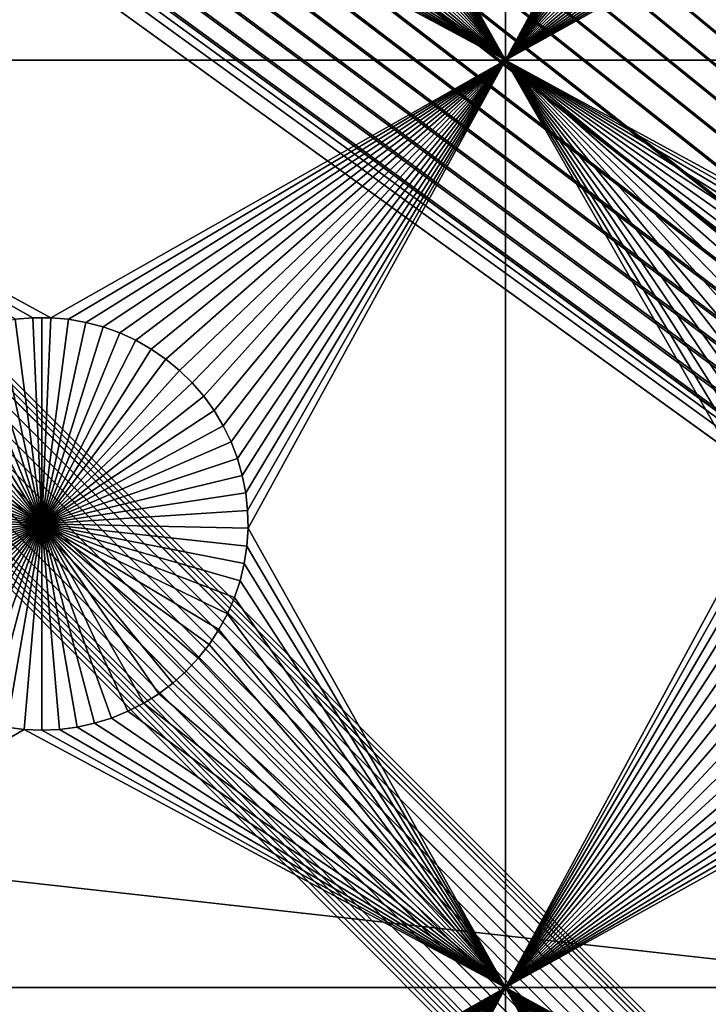
# Model space of a CAD drawing. Extents: x -200 to 200, y -200 to 200.
# Drawn here: x 75 to 86, y -83 to -67 of the extents above; entities that cross this region are included whole.
import ezdxf

# ---------------------------------------------------------------- set-up
doc = ezdxf.new("R2010")
doc.units = 0
doc.header["$MEASUREMENT"] = 0
for name, color, linetype in [('L1', 7, 'Continuous'), ('L2', 7, 'Continuous'), ('L4', 7, 'Continuous'), ('L6', 7, 'Continuous')]:
    doc.layers.add(name, color=color, linetype=linetype)

msp = doc.modelspace()

# ---------------------------------------------------------------- linework, layer by layer
at = {"layer": 'L1', "color": 7}
for points in [[(116, -101, 4.3), (116, 101, 4.3), (-116, -101, 4.3)], [(-116, -101, 4.3), (116, 101, 4.3), (-116, 101, 4.3)], [(82.5, -67.5, 2), (78.33479, -60.07177, 2), (82.5, -52.5, 2)], [(82.5, -52.5, 2), (86.67138, -59.78483, 2), (82.5, -67.5, 2)], [(82.5, -67.5, 2), (86.67138, -59.78483, 2), (86.66521, -60.07177, 2)], [(82.5, -67.5, 2), (78.31628, -60.35818, 2), (78.33479, -60.07177, 2)], [(82.5, -67.5, 2), (86.66521, -60.07177, 2), (86.68372, -60.35818, 2)], [(82.5, -67.5, 2), (78.27321, -60.64193, 2), (78.31628, -60.35818, 2)], [(86.68372, -60.35818, 2), (86.72679, -60.64193, 2), (82.5, -67.5, 2)], [(78.20591, -60.92094, 2), (78.27321, -60.64193, 2), (82.5, -67.5, 2)], [(82.5, -67.5, 2), (86.72679, -60.64193, 2), (86.79409, -60.92094, 2)], [(82.5, -67.5, 2), (78.11487, -61.19312, 2), (78.20591, -60.92094, 2)], [(82.5, -67.5, 2), (86.79409, -60.92094, 2), (86.88512, -61.19312, 2)], [(82.5, -67.5, 2), (78.00078, -61.45648, 2), (78.11487, -61.19312, 2)], [(86.88512, -61.19312, 2), (86.99922, -61.45648, 2), (82.5, -67.5, 2)], [(77.86446, -61.70905, 2), (78.00078, -61.45648, 2), (82.5, -67.5, 2)], [(82.5, -67.5, 2), (86.99922, -61.45648, 2), (87.13554, -61.70905, 2)], [(82.5, -67.5, 2), (77.70694, -61.94896, 2), (77.86446, -61.70905, 2)], [(82.5, -67.5, 2), (87.13554, -61.70905, 2), (87.29306, -61.94896, 2)], [(82.5, -67.5, 2), (77.52938, -62.17445, 2), (77.70694, -61.94896, 2)], [(87.29306, -61.94896, 2), (87.47062, -62.17445, 2), (82.5, -67.5, 2)], [(77.33309, -62.38384, 2), (77.52938, -62.17445, 2), (82.5, -67.5, 2)], [(82.5, -67.5, 2), (87.47062, -62.17445, 2), (87.66691, -62.38384, 2)], [(82.5, -67.5, 2), (77.11952, -62.57558, 2), (77.33309, -62.38384, 2)], [(87.66691, -62.38384, 2), (87.88048, -62.57558, 2), (82.5, -67.5, 2)], [(82.5, -67.5, 2), (76.89027, -62.74825, 2), (77.11952, -62.57558, 2)], [(82.5, -67.5, 2), (87.88048, -62.57558, 2), (88.10973, -62.74825, 2)], [(76.64702, -62.90057, 2), (76.89027, -62.74825, 2), (82.5, -67.5, 2)], [(82.5, -67.5, 2), (88.10973, -62.74825, 2), (88.35298, -62.90057, 2)], [(76.12583, -63.13983, 2), (76.39158, -63.03142, 2), (82.5, -67.5, 2)], [(82.5, -67.5, 2), (76.39158, -63.03142, 2), (76.64702, -62.90057, 2)], [(88.35298, -62.90057, 2), (88.60842, -63.03142, 2), (82.5, -67.5, 2)], [(88.60842, -63.03142, 2), (88.87417, -63.13983, 2), (82.5, -67.5, 2)], [(82.5, -67.5, 2), (75.85175, -63.22498, 2), (76.12583, -63.13983, 2)], [(82.5, -67.5, 2), (88.87417, -63.13983, 2), (89.14825, -63.22498, 2)], [(67.5, -67.5, 2), (74.42864, -63.28627, 2), (74.71326, -63.32321, 2)], [(82.5, -67.5, 2), (67.5, -67.5, 2), (74.71326, -63.32321, 2)], [(82.5, -67.5, 2), (74.71326, -63.32321, 2), (75, -63.33556, 2)], [(82.5, -67.5, 2), (75, -63.33556, 2), (75.28674, -63.32321, 2)], [(75.28674, -63.32321, 2), (75.57136, -63.28627, 2), (82.5, -67.5, 2)], [(82.5, -67.5, 2), (75.57136, -63.28627, 2), (75.85175, -63.22498, 2)], [(82.5, -67.5, 2), (89.14825, -63.22498, 2), (89.42864, -63.28627, 2)], [(89.42864, -63.28627, 2), (89.71326, -63.32321, 2), (82.5, -67.5, 2)], [(82.5, -67.5, 2), (89.71326, -63.32321, 2), (90, -63.33556, 2)], [(82.5, -67.5, 2), (90, -63.33556, 2), (97.5, -67.5, 2)], [(75.1435, -71.66752, 2), (74.8565, -71.66752, 2), (67.5, -67.5, 2)], [(74.8565, -71.66752, 2), (74.57055, -71.6922, 2), (67.5, -67.5, 2)], [(75.1435, -71.66752, 2), (67.5, -67.5, 2), (82.5, -67.5, 2)], [(75.1435, -71.66752, 2), (82.5, -67.5, 2), (75.42945, -71.6922, 2)], [(75.42945, -71.6922, 2), (82.5, -67.5, 2), (75.71221, -71.74136, 2)], [(82.5, -67.5, 2), (75.9897, -71.81465, 2), (75.71221, -71.74136, 2)], [(82.5, -67.5, 2), (76.25987, -71.91152, 2), (75.9897, -71.81465, 2)], [(76.5207, -72.03126, 2), (76.25987, -71.91152, 2), (82.5, -67.5, 2)], [(82.5, -67.5, 2), (76.77028, -72.17298, 2), (76.5207, -72.03126, 2)], [(82.5, -67.5, 2), (77.00676, -72.33562, 2), (76.77028, -72.17298, 2)], [(77.22837, -72.51799, 2), (77.00676, -72.33562, 2), (82.5, -67.5, 2)], [(77.43348, -72.71875, 2), (77.22837, -72.51799, 2), (82.5, -67.5, 2)], [(77.43348, -72.71875, 2), (82.5, -67.5, 2), (77.62059, -72.93639, 2)], [(82.5, -67.5, 2), (77.78829, -73.1693, 2), (77.62059, -72.93639, 2)], [(82.5, -67.5, 2), (77.93534, -73.41577, 2), (77.78829, -73.1693, 2)], [(78.06066, -73.67397, 2), (77.93534, -73.41577, 2), (82.5, -67.5, 2)], [(82.5, -67.5, 2), (78.16332, -73.94199, 2), (78.06066, -73.67397, 2)], [(82.5, -67.5, 2), (78.24256, -74.21784, 2), (78.16332, -73.94199, 2)], [(78.29779, -74.49948, 2), (78.24256, -74.21784, 2), (82.5, -67.5, 2)], [(82.5, -67.5, 2), (78.32862, -74.78483, 2), (78.29779, -74.49948, 2)], [(82.5, -67.5, 2), (78.33479, -75.07177, 2), (78.32862, -74.78483, 2)], [(82.5, -82.5, 2), (78.33479, -75.07177, 2), (82.5, -67.5, 2)], [(87.99324, -72.33562, 2), (87.77163, -72.51799, 2), (82.5, -67.5, 2)], [(82.5, -67.5, 2), (87.77163, -72.51799, 2), (87.56652, -72.71875, 2)], [(87.56652, -72.71875, 2), (87.37942, -72.93639, 2), (82.5, -67.5, 2)], [(82.5, -67.5, 2), (87.37942, -72.93639, 2), (87.21172, -73.1693, 2)], [(82.5, -67.5, 2), (87.21172, -73.1693, 2), (87.06466, -73.41577, 2)], [(97.5, -67.5, 2), (90.1435, -71.66752, 2), (82.5, -67.5, 2)], [(82.5, -67.5, 2), (90.1435, -71.66752, 2), (89.8565, -71.66752, 2)], [(82.5, -67.5, 2), (89.8565, -71.66752, 2), (89.57055, -71.6922, 2)], [(89.57055, -71.6922, 2), (89.28779, -71.74136, 2), (82.5, -67.5, 2)], [(82.5, -67.5, 2), (89.28779, -71.74136, 2), (89.0103, -71.81465, 2)], [(82.5, -67.5, 2), (89.0103, -71.81465, 2), (88.74013, -71.91152, 2)], [(88.74013, -71.91152, 2), (88.4793, -72.03126, 2), (82.5, -67.5, 2)], [(82.5, -67.5, 2), (88.4793, -72.03126, 2), (88.22972, -72.17298, 2)], [(82.5, -67.5, 2), (88.22972, -72.17298, 2), (87.99324, -72.33562, 2)], [(87.06466, -73.41577, 2), (86.93934, -73.67397, 2), (82.5, -67.5, 2)], [(82.5, -67.5, 2), (86.93934, -73.67397, 2), (86.83668, -73.94199, 2)], [(82.5, -67.5, 2), (86.83668, -73.94199, 2), (86.75744, -74.21784, 2)], [(86.75744, -74.21784, 2), (86.70221, -74.49948, 2), (82.5, -67.5, 2)], [(82.5, -67.5, 2), (86.70221, -74.49948, 2), (86.67138, -74.78483, 2)], [(82.5, -67.5, 2), (86.67138, -74.78483, 2), (82.5, -82.5, 2)], [(74.0103, -71.81465, -3), (74.28779, -71.74136, -3), (75, -75, -3)], [(75, -75, -3), (74.28779, -71.74136, -3), (74.57055, -71.6922, -3)], [(74.8565, -71.66752, 2), (74.8565, -71.66752, -3), (74.57055, -71.6922, -3)], [(74.8565, -71.66752, 2), (74.57055, -71.6922, -3), (74.57055, -71.6922, 2)], [(75, -75, -3), (74.57055, -71.6922, -3), (74.8565, -71.66752, -3)], [(75, -71.66444, -3), (74.8565, -71.66752, -3), (74.8565, -71.66752, 2)], [(75.1435, -71.66752, 2), (75, -71.66444, -3), (74.8565, -71.66752, 2)], [(75, -71.66444, -3), (75, -75, -3), (74.8565, -71.66752, -3)], [(75.1435, -71.66752, 2), (75.1435, -71.66752, -3), (75, -71.66444, -3)], [(75, -71.66444, -3), (75.1435, -71.66752, -3), (75, -75, -3)], [(75.1435, -71.66752, -3), (75.42945, -71.6922, -3), (75, -75, -3)], [(75, -75, -3), (75.42945, -71.6922, -3), (75.71221, -71.74136, -3)], [(75, -75, -3), (75.71221, -71.74136, -3), (75.9897, -71.81465, -3)], [(75.42945, -71.6922, 2), (75.42945, -71.6922, -3), (75.1435, -71.66752, -3)], [(75.42945, -71.6922, 2), (75.1435, -71.66752, -3), (75.1435, -71.66752, 2)], [(75.71221, -71.74136, 2), (75.71221, -71.74136, -3), (75.42945, -71.6922, -3)], [(75.71221, -71.74136, 2), (75.42945, -71.6922, -3), (75.42945, -71.6922, 2)], [(75.9897, -71.81465, 2), (75.9897, -71.81465, -3), (75.71221, -71.74136, -3)], [(75.9897, -71.81465, 2), (75.71221, -71.74136, -3), (75.71221, -71.74136, 2)], [(75, -75, -3), (73.47929, -72.03126, -3), (73.74013, -71.91152, -3)], [(75, -75, -3), (73.74013, -71.91152, -3), (74.0103, -71.81465, -3)], [(75.9897, -71.81465, -3), (76.25987, -71.91152, -3), (75, -75, -3)], [(75, -75, -3), (76.25987, -71.91152, -3), (76.5207, -72.03126, -3)], [(76.25987, -71.91152, 2), (76.25987, -71.91152, -3), (75.9897, -71.81465, -3)], [(76.25987, -71.91152, 2), (75.9897, -71.81465, -3), (75.9897, -71.81465, 2)], [(76.5207, -72.03126, 2), (76.5207, -72.03126, -3), (76.25987, -71.91152, -3)], [(76.5207, -72.03126, 2), (76.25987, -71.91152, -3), (76.25987, -71.91152, 2)], [(73.22972, -72.17298, -3), (73.47929, -72.03126, -3), (75, -75, -3)], [(75, -75, -3), (76.5207, -72.03126, -3), (76.77028, -72.17298, -3)], [(76.77028, -72.17298, 2), (76.77028, -72.17298, -3), (76.5207, -72.03126, -3)], [(76.77028, -72.17298, 2), (76.5207, -72.03126, -3), (76.5207, -72.03126, 2)], [(75, -75, -3), (72.99324, -72.33562, -3), (73.22972, -72.17298, -3)], [(76.77028, -72.17298, -3), (77.00676, -72.33562, -3), (75, -75, -3)], [(77.00676, -72.33562, 2), (77.00676, -72.33562, -3), (76.77028, -72.17298, -3)], [(77.00676, -72.33562, 2), (76.77028, -72.17298, -3), (76.77028, -72.17298, 2)], [(75, -75, -3), (72.77163, -72.51799, -3), (72.99324, -72.33562, -3)], [(75, -75, -3), (77.00676, -72.33562, -3), (77.22837, -72.51799, -3)], [(77.22837, -72.51799, 2), (77.22837, -72.51799, -3), (77.00676, -72.33562, -3)], [(77.22837, -72.51799, 2), (77.00676, -72.33562, -3), (77.00676, -72.33562, 2)], [(72.56652, -72.71875, -3), (72.77163, -72.51799, -3), (75, -75, -3)], [(75, -75, -3), (77.22837, -72.51799, -3), (77.43348, -72.71875, -3)], [(77.43348, -72.71875, 2), (77.43348, -72.71875, -3), (77.22837, -72.51799, -3)], [(77.43348, -72.71875, 2), (77.22837, -72.51799, -3), (77.22837, -72.51799, 2)], [(75, -75, -3), (72.37942, -72.93639, -3), (72.56652, -72.71875, -3)], [(77.43348, -72.71875, -3), (77.62059, -72.93639, -3), (75, -75, -3)], [(77.62059, -72.93639, 2), (77.62059, -72.93639, -3), (77.43348, -72.71875, -3)], [(77.62059, -72.93639, 2), (77.43348, -72.71875, -3), (77.43348, -72.71875, 2)], [(75, -75, -3), (72.21172, -73.1693, -3), (72.37942, -72.93639, -3)], [(75, -75, -3), (77.62059, -72.93639, -3), (77.78829, -73.1693, -3)], [(77.78829, -73.1693, 2), (77.78829, -73.1693, -3), (77.62059, -72.93639, -3)], [(77.78829, -73.1693, 2), (77.62059, -72.93639, -3), (77.62059, -72.93639, 2)], [(72.06466, -73.41577, -3), (72.21172, -73.1693, -3), (75, -75, -3)], [(75, -75, -3), (77.78829, -73.1693, -3), (77.93534, -73.41577, -3)], [(77.93534, -73.41577, 2), (77.93534, -73.41577, -3), (77.78829, -73.1693, -3)], [(77.93534, -73.41577, 2), (77.78829, -73.1693, -3), (77.78829, -73.1693, 2)], [(75, -75, -3), (71.93934, -73.67397, -3), (72.06466, -73.41577, -3)], [(77.93534, -73.41577, -3), (78.06066, -73.67397, -3), (75, -75, -3)], [(78.06066, -73.67397, 2), (78.06066, -73.67397, -3), (77.93534, -73.41577, -3)], [(78.06066, -73.67397, 2), (77.93534, -73.41577, -3), (77.93534, -73.41577, 2)], [(75, -75, -3), (71.83668, -73.94199, -3), (71.93934, -73.67397, -3)], [(75, -75, -3), (78.06066, -73.67397, -3), (78.16332, -73.94199, -3)], [(78.16332, -73.94199, 2), (78.16332, -73.94199, -3), (78.06066, -73.67397, -3)], [(78.16332, -73.94199, 2), (78.06066, -73.67397, -3), (78.06066, -73.67397, 2)], [(71.75744, -74.21784, -3), (71.83668, -73.94199, -3), (75, -75, -3)], [(75, -75, -3), (78.16332, -73.94199, -3), (78.24256, -74.21784, -3)], [(78.24256, -74.21784, 2), (78.24256, -74.21784, -3), (78.16332, -73.94199, -3)], [(78.24256, -74.21784, 2), (78.16332, -73.94199, -3), (78.16332, -73.94199, 2)], [(75, -75, -3), (71.7022, -74.49948, -3), (71.75744, -74.21784, -3)], [(78.24256, -74.21784, -3), (78.29779, -74.49948, -3), (75, -75, -3)], [(78.29779, -74.49948, 2), (78.29779, -74.49948, -3), (78.24256, -74.21784, -3)], [(78.29779, -74.49948, 2), (78.24256, -74.21784, -3), (78.24256, -74.21784, 2)], [(75, -75, -3), (71.67138, -74.78483, -3), (71.7022, -74.49948, -3)], [(75, -75, -3), (78.29779, -74.49948, -3), (78.32862, -74.78483, -3)], [(78.32862, -74.78483, 2), (78.32862, -74.78483, -3), (78.29779, -74.49948, -3)], [(78.32862, -74.78483, 2), (78.29779, -74.49948, -3), (78.29779, -74.49948, 2)], [(71.66521, -75.07177, -3), (71.67138, -74.78483, -3), (75, -75, -3)], [(75, -75, -3), (78.32862, -74.78483, -3), (78.33479, -75.07177, -3)], [(78.33479, -75.07177, 2), (78.33479, -75.07177, -3), (78.32862, -74.78483, -3)], [(78.33479, -75.07177, 2), (78.32862, -74.78483, -3), (78.32862, -74.78483, 2)], [(82.5, -82.5, 2), (86.67138, -74.78483, 2), (86.66521, -75.07177, 2)], [(75, -75, -3), (71.68372, -75.35817, -3), (71.66521, -75.07177, -3)], [(75, -75, -3), (71.72679, -75.64194, -3), (71.68372, -75.35817, -3)], [(71.79409, -75.92094, -3), (71.72679, -75.64194, -3), (75, -75, -3)], [(75, -75, -3), (71.88512, -76.19312, -3), (71.79409, -75.92094, -3)], [(75, -75, -3), (71.99922, -76.45648, -3), (71.88512, -76.19312, -3)], [(72.13554, -76.70905, -3), (71.99922, -76.45648, -3), (75, -75, -3)], [(75, -75, -3), (72.29306, -76.94896, -3), (72.13554, -76.70905, -3)], [(75, -75, -3), (72.47062, -77.17445, -3), (72.29306, -76.94896, -3)], [(72.66691, -77.38384, -3), (72.47062, -77.17445, -3), (75, -75, -3)], [(75, -75, -3), (72.88048, -77.57558, -3), (72.66691, -77.38384, -3)], [(75, -75, -3), (73.10973, -77.74825, -3), (72.88048, -77.57558, -3)], [(73.35298, -77.90057, -3), (73.10973, -77.74825, -3), (75, -75, -3)], [(75, -75, -3), (73.60842, -78.03142, -3), (73.35298, -77.90057, -3)], [(75, -75, -3), (73.87417, -78.13983, -3), (73.60842, -78.03142, -3)], [(74.14825, -78.22498, -3), (73.87417, -78.13983, -3), (75, -75, -3)], [(75, -75, -3), (74.42864, -78.28626, -3), (74.14825, -78.22498, -3)], [(75, -75, -3), (74.71326, -78.32322, -3), (74.42864, -78.28626, -3)], [(75, -78.33556, -3), (74.71326, -78.32322, -3), (75, -75, -3)], [(75.85175, -78.22498, -3), (75.57136, -78.28626, -3), (75, -75, -3)], [(75, -75, -3), (75.57136, -78.28626, -3), (75.28674, -78.32322, -3)], [(75, -75, -3), (75.28674, -78.32322, -3), (75, -78.33556, -3)], [(76.64702, -77.90057, -3), (76.39158, -78.03142, -3), (75, -75, -3)], [(75, -75, -3), (76.39158, -78.03142, -3), (76.12583, -78.13983, -3)], [(75, -75, -3), (76.12583, -78.13983, -3), (75.85175, -78.22498, -3)], [(77.33309, -77.38384, -3), (77.11952, -77.57558, -3), (75, -75, -3)], [(75, -75, -3), (77.11952, -77.57558, -3), (76.89027, -77.74825, -3)], [(75, -75, -3), (76.89027, -77.74825, -3), (76.64702, -77.90057, -3)], [(77.86446, -76.70905, -3), (77.70694, -76.94896, -3), (75, -75, -3)], [(75, -75, -3), (77.70694, -76.94896, -3), (77.52938, -77.17445, -3)], [(75, -75, -3), (77.52938, -77.17445, -3), (77.33309, -77.38384, -3)], [(78.20591, -75.92094, -3), (78.11487, -76.19312, -3), (75, -75, -3)], [(75, -75, -3), (78.11487, -76.19312, -3), (78.00078, -76.45648, -3)], [(75, -75, -3), (78.00078, -76.45648, -3), (77.86446, -76.70905, -3)], [(78.33479, -75.07177, -3), (78.31628, -75.35817, -3), (75, -75, -3)], [(75, -75, -3), (78.31628, -75.35817, -3), (78.27321, -75.64194, -3)], [(75, -75, -3), (78.27321, -75.64194, -3), (78.20591, -75.92094, -3)], [(82.5, -82.5, 2), (78.31628, -75.35817, 2), (78.33479, -75.07177, 2)], [(78.31628, -75.35817, 2), (78.31628, -75.35817, -3), (78.33479, -75.07177, -3)], [(78.31628, -75.35817, 2), (78.33479, -75.07177, -3), (78.33479, -75.07177, 2)], [(82.5, -82.5, 2), (86.66521, -75.07177, 2), (86.68372, -75.35817, 2)], [(78.27321, -75.64194, 2), (78.31628, -75.35817, 2), (82.5, -82.5, 2)], [(78.27321, -75.64194, 2), (78.27321, -75.64194, -3), (78.31628, -75.35817, -3)], [(78.27321, -75.64194, 2), (78.31628, -75.35817, -3), (78.31628, -75.35817, 2)], [(86.68372, -75.35817, 2), (86.72679, -75.64194, 2), (82.5, -82.5, 2)], [(82.5, -82.5, 2), (78.20591, -75.92094, 2), (78.27321, -75.64194, 2)], [(78.20591, -75.92094, 2), (78.20591, -75.92094, -3), (78.27321, -75.64194, -3)], [(78.20591, -75.92094, 2), (78.27321, -75.64194, -3), (78.27321, -75.64194, 2)], [(82.5, -82.5, 2), (86.72679, -75.64194, 2), (86.79409, -75.92094, 2)], [(82.5, -82.5, 2), (78.11487, -76.19312, 2), (78.20591, -75.92094, 2)], [(78.11487, -76.19312, 2), (78.11487, -76.19312, -3), (78.20591, -75.92094, -3)], [(78.11487, -76.19312, 2), (78.20591, -75.92094, -3), (78.20591, -75.92094, 2)], [(82.5, -82.5, 2), (86.79409, -75.92094, 2), (86.88512, -76.19312, 2)], [(78.00078, -76.45648, 2), (78.11487, -76.19312, 2), (82.5, -82.5, 2)], [(78.00078, -76.45648, 2), (78.00078, -76.45648, -3), (78.11487, -76.19312, -3)], [(78.00078, -76.45648, 2), (78.11487, -76.19312, -3), (78.11487, -76.19312, 2)], [(86.88512, -76.19312, 2), (86.99922, -76.45648, 2), (82.5, -82.5, 2)], [(82.5, -82.5, 2), (77.86446, -76.70905, 2), (78.00078, -76.45648, 2)], [(77.86446, -76.70905, 2), (77.86446, -76.70905, -3), (78.00078, -76.45648, -3)], [(77.86446, -76.70905, 2), (78.00078, -76.45648, -3), (78.00078, -76.45648, 2)], [(82.5, -82.5, 2), (86.99922, -76.45648, 2), (87.13554, -76.70905, 2)], [(82.5, -82.5, 2), (77.70694, -76.94896, 2), (77.86446, -76.70905, 2)], [(77.70694, -76.94896, 2), (77.70694, -76.94896, -3), (77.86446, -76.70905, -3)], [(77.70694, -76.94896, 2), (77.86446, -76.70905, -3), (77.86446, -76.70905, 2)], [(82.5, -82.5, 2), (87.13554, -76.70905, 2), (87.29306, -76.94896, 2)], [(77.52938, -77.17445, 2), (77.70694, -76.94896, 2), (82.5, -82.5, 2)], [(77.52938, -77.17445, 2), (77.52938, -77.17445, -3), (77.70694, -76.94896, -3)], [(77.52938, -77.17445, 2), (77.70694, -76.94896, -3), (77.70694, -76.94896, 2)], [(87.29306, -76.94896, 2), (87.47062, -77.17445, 2), (82.5, -82.5, 2)], [(82.5, -82.5, 2), (77.33309, -77.38384, 2), (77.52938, -77.17445, 2)], [(77.33309, -77.38384, 2), (77.33309, -77.38384, -3), (77.52938, -77.17445, -3)], [(77.33309, -77.38384, 2), (77.52938, -77.17445, -3), (77.52938, -77.17445, 2)], [(82.5, -82.5, 2), (87.47062, -77.17445, 2), (87.66691, -77.38384, 2)], [(82.5, -82.5, 2), (77.11952, -77.57558, 2), (77.33309, -77.38384, 2)], [(77.11952, -77.57558, 2), (77.11952, -77.57558, -3), (77.33309, -77.38384, -3)], [(77.11952, -77.57558, 2), (77.33309, -77.38384, -3), (77.33309, -77.38384, 2)], [(82.5, -82.5, 2), (87.66691, -77.38384, 2), (87.88048, -77.57558, 2)], [(76.89027, -77.74825, 2), (77.11952, -77.57558, 2), (82.5, -82.5, 2)], [(76.89027, -77.74825, 2), (76.89027, -77.74825, -3), (77.11952, -77.57558, -3)], [(76.89027, -77.74825, 2), (77.11952, -77.57558, -3), (77.11952, -77.57558, 2)], [(87.88048, -77.57558, 2), (88.10973, -77.74825, 2), (82.5, -82.5, 2)], [(76.89027, -77.74825, 2), (82.5, -82.5, 2), (76.64702, -77.90057, 2)], [(76.64702, -77.90057, 2), (76.64702, -77.90057, -3), (76.89027, -77.74825, -3)], [(76.64702, -77.90057, 2), (76.89027, -77.74825, -3), (76.89027, -77.74825, 2)], [(82.5, -82.5, 2), (88.10973, -77.74825, 2), (88.35298, -77.90057, 2)], [(76.64702, -77.90057, 2), (82.5, -82.5, 2), (76.39158, -78.03142, 2)], [(76.39158, -78.03142, 2), (76.39158, -78.03142, -3), (76.64702, -77.90057, -3)], [(76.39158, -78.03142, 2), (76.64702, -77.90057, -3), (76.64702, -77.90057, 2)], [(82.5, -82.5, 2), (88.35298, -77.90057, 2), (88.60842, -78.03142, 2)], [(82.5, -82.5, 2), (75.85175, -78.22498, 2), (76.12583, -78.13983, 2)], [(75.85175, -78.22498, 2), (75.85175, -78.22498, -3), (76.12583, -78.13983, -3)], [(75.85175, -78.22498, 2), (76.12583, -78.13983, -3), (76.12583, -78.13983, 2)], [(82.5, -82.5, 2), (76.12583, -78.13983, 2), (76.39158, -78.03142, 2)], [(76.12583, -78.13983, 2), (76.12583, -78.13983, -3), (76.39158, -78.03142, -3)], [(76.12583, -78.13983, 2), (76.39158, -78.03142, -3), (76.39158, -78.03142, 2)], [(88.60842, -78.03142, 2), (88.87417, -78.13983, 2), (82.5, -82.5, 2)], [(82.5, -82.5, 2), (88.87417, -78.13983, 2), (89.14825, -78.22498, 2)], [(67.5, -82.5, 2), (74.42864, -78.28626, 2), (74.71326, -78.32322, 2)], [(67.5, -82.5, 2), (74.71326, -78.32322, 2), (82.5, -82.5, 2)], [(74.42864, -78.28626, 2), (74.42864, -78.28626, -3), (74.71326, -78.32322, -3)], [(74.42864, -78.28626, 2), (74.71326, -78.32322, -3), (74.71326, -78.32322, 2)], [(82.5, -82.5, 2), (74.71326, -78.32322, 2), (75, -78.33556, 2)], [(74.71326, -78.32322, 2), (74.71326, -78.32322, -3), (75, -78.33556, -3)], [(74.71326, -78.32322, 2), (75, -78.33556, -3), (75, -78.33556, 2)], [(82.5, -82.5, 2), (75, -78.33556, 2), (75.28674, -78.32322, 2)], [(75, -78.33556, 2), (75, -78.33556, -3), (75.28674, -78.32322, -3)], [(75, -78.33556, 2), (75.28674, -78.32322, -3), (75.28674, -78.32322, 2)], [(75.28674, -78.32322, 2), (75.57136, -78.28626, 2), (82.5, -82.5, 2)], [(75.28674, -78.32322, 2), (75.28674, -78.32322, -3), (75.57136, -78.28626, -3)], [(75.28674, -78.32322, 2), (75.57136, -78.28626, -3), (75.57136, -78.28626, 2)], [(75.57136, -78.28626, 2), (75.85175, -78.22498, 2), (82.5, -82.5, 2)], [(75.57136, -78.28626, 2), (75.57136, -78.28626, -3), (75.85175, -78.22498, -3)], [(75.57136, -78.28626, 2), (75.85175, -78.22498, -3), (75.85175, -78.22498, 2)], [(82.5, -82.5, 2), (89.14825, -78.22498, 2), (89.42864, -78.28626, 2)], [(89.42864, -78.28626, 2), (89.71326, -78.32322, 2), (82.5, -82.5, 2)], [(82.5, -82.5, 2), (89.71326, -78.32322, 2), (90, -78.33556, 2)], [(82.5, -82.5, 2), (90, -78.33556, 2), (97.5, -82.5, 2)], [(82.5, -82.5, 2), (75.1435, -86.66752, 2), (67.5, -82.5, 2)], [(67.5, -82.5, 2), (75.1435, -86.66752, 2), (74.8565, -86.66752, 2)], [(67.5, -82.5, 2), (74.8565, -86.66752, 2), (74.57055, -86.6922, 2)], [(82.5, -82.5, 2), (75.42945, -86.6922, 2), (75.1435, -86.66752, 2)], [(75.71221, -86.74136, 2), (75.42945, -86.6922, 2), (82.5, -82.5, 2)], [(82.5, -82.5, 2), (75.9897, -86.81465, 2), (75.71221, -86.74136, 2)], [(82.5, -82.5, 2), (76.25987, -86.91152, 2), (75.9897, -86.81465, 2)], [(76.5207, -87.03126, 2), (76.25987, -86.91152, 2), (82.5, -82.5, 2)], [(82.5, -82.5, 2), (76.77028, -87.17297, 2), (76.5207, -87.03126, 2)], [(82.5, -82.5, 2), (77.00676, -87.33562, 2), (76.77028, -87.17297, 2)], [(77.22837, -87.51799, 2), (77.00676, -87.33562, 2), (82.5, -82.5, 2)], [(77.43348, -87.71874, 2), (77.22837, -87.51799, 2), (82.5, -82.5, 2)], [(77.43348, -87.71874, 2), (82.5, -82.5, 2), (77.62059, -87.93638, 2)], [(82.5, -82.5, 2), (77.78829, -88.1693, 2), (77.62059, -87.93638, 2)], [(82.5, -82.5, 2), (77.93534, -88.41577, 2), (77.78829, -88.1693, 2)], [(78.06066, -88.67397, 2), (77.93534, -88.41577, 2), (82.5, -82.5, 2)], [(82.5, -82.5, 2), (78.16332, -88.94199, 2), (78.06066, -88.67397, 2)], [(82.5, -82.5, 2), (78.24256, -89.21784, 2), (78.16332, -88.94199, 2)], [(78.29779, -89.49948, 2), (78.24256, -89.21784, 2), (82.5, -82.5, 2)], [(82.5, -82.5, 2), (78.32862, -89.78483, 2), (78.29779, -89.49948, 2)], [(82.5, -101, 2), (78.31628, -90.35818, 2), (82.5, -82.5, 2)], [(78.31628, -90.35818, 2), (78.33479, -90.07177, 2), (82.5, -82.5, 2)], [(82.5, -82.5, 2), (78.33479, -90.07177, 2), (78.32862, -89.78483, 2)], [(87.99324, -87.33562, 2), (87.77163, -87.51799, 2), (82.5, -82.5, 2)], [(82.5, -82.5, 2), (87.77163, -87.51799, 2), (87.56652, -87.71874, 2)], [(82.5, -82.5, 2), (87.56652, -87.71874, 2), (87.37942, -87.93638, 2)], [(87.37942, -87.93638, 2), (87.21172, -88.1693, 2), (82.5, -82.5, 2)], [(82.5, -82.5, 2), (87.21172, -88.1693, 2), (87.06466, -88.41577, 2)], [(82.5, -82.5, 2), (87.06466, -88.41577, 2), (86.93934, -88.67397, 2)], [(97.5, -82.5, 2), (90.1435, -86.66752, 2), (82.5, -82.5, 2)], [(82.5, -82.5, 2), (90.1435, -86.66752, 2), (89.8565, -86.66752, 2)], [(82.5, -82.5, 2), (89.8565, -86.66752, 2), (89.57055, -86.6922, 2)], [(89.57055, -86.6922, 2), (89.28779, -86.74136, 2), (82.5, -82.5, 2)], [(82.5, -82.5, 2), (89.28779, -86.74136, 2), (89.0103, -86.81465, 2)], [(82.5, -82.5, 2), (89.0103, -86.81465, 2), (88.74013, -86.91152, 2)], [(88.74013, -86.91152, 2), (88.4793, -87.03126, 2), (82.5, -82.5, 2)], [(82.5, -82.5, 2), (88.4793, -87.03126, 2), (88.22972, -87.17297, 2)], [(82.5, -82.5, 2), (88.22972, -87.17297, 2), (87.99324, -87.33562, 2)], [(86.93934, -88.67397, 2), (86.83668, -88.94199, 2), (82.5, -82.5, 2)], [(82.5, -82.5, 2), (86.83668, -88.94199, 2), (86.75744, -89.21784, 2)], [(82.5, -82.5, 2), (86.75744, -89.21784, 2), (86.70221, -89.49948, 2)], [(86.70221, -89.49948, 2), (86.67138, -89.78483, 2), (82.5, -82.5, 2)], [(82.5, -82.5, 2), (86.67138, -89.78483, 2), (86.66521, -90.07177, 2)], [(82.5, -82.5, 2), (86.66521, -90.07177, 2), (82.5, -101, 2)]]:
    msp.add_3dface(points, dxfattribs=at)
at = {"layer": 'L2', "color": 250}
for points in [[(150, 120, 15.4), (10.74751, 0.231298, 15.4), (150, -120, 15.4)], [(149.7294, -119.7294, -0.1), (10.72761, -0.693466, -0.1), (149.7294, 119.7294, -0.1)], [(150, -120, 15.4), (10.74751, 0.231298, 15.4), (10.72761, -0.693466, 15.4)], [(150, -120, 15.4), (10.72761, -0.693466, 15.4), (10.62828, -1.613096, 15.4)], [(149.7294, -119.7294, -0.1), (10.62828, -1.613096, -0.1), (10.72761, -0.693466, -0.1)], [(10.62828, -1.613096, 15.4), (10.45027, -2.520782, 15.4), (150, -120, 15.4)], [(10.45027, -2.520782, -0.1), (10.62828, -1.613096, -0.1), (149.7294, -119.7294, -0.1)], [(150, -120, 15.4), (10.45027, -2.520782, 15.4), (10.19489, -3.409806, 15.4)], [(10.45027, -2.520782, -0.1), (149.7294, -119.7294, -0.1), (10.19489, -3.409806, -0.1)], [(10.19489, -3.409806, 15.4), (9.864024, -4.273585, 15.4), (150, -120, 15.4)], [(10.19489, -3.409806, -0.1), (149.7294, -119.7294, -0.1), (9.864024, -4.273585, -0.1)], [(150, -120, 15.4), (9.864024, -4.273585, 15.4), (9.460132, -5.105724, 15.4)], [(149.7294, -119.7294, -0.1), (9.460132, -5.105724, -0.1), (9.864024, -4.273585, -0.1)], [(150, -120, 15.4), (9.460132, -5.105724, 15.4), (8.986199, -5.900062, 15.4)], [(149.7294, -119.7294, -0.1), (8.986199, -5.900062, -0.1), (9.460132, -5.105724, -0.1)], [(8.986199, -5.900062, 15.4), (8.445736, -6.650717, 15.4), (150, -120, 15.4)], [(8.445736, -6.650717, -0.1), (8.986199, -5.900062, -0.1), (149.7294, -119.7294, -0.1)], [(150, -120, 15.4), (8.445736, -6.650717, 15.4), (7.842744, -7.352134, 15.4)], [(149.7294, -119.7294, -0.1), (7.842744, -7.352134, -0.1), (8.445736, -6.650717, -0.1)], [(150, -120, 15.4), (7.842744, -7.352134, 15.4), (7.181686, -7.999117, 15.4)], [(149.7294, -119.7294, -0.1), (7.181686, -7.999117, -0.1), (7.842744, -7.352134, -0.1)], [(150, -120, 15.4), (7.181686, -7.999117, 15.4), (6.467459, -8.586878, 15.4)], [(6.467459, -8.586878, -0.1), (7.181686, -7.999117, -0.1), (149.7294, -119.7294, -0.1)], [(6.467459, -8.586878, 15.4), (5.705348, -9.111064, 15.4), (150, -120, 15.4)], [(149.7294, -119.7294, -0.1), (5.705348, -9.111064, -0.1), (6.467459, -8.586878, -0.1)], [(150, -120, 15.4), (5.705348, -9.111064, 15.4), (4.900997, -9.567796, 15.4)], [(149.7294, -119.7294, -0.1), (4.900997, -9.567796, -0.1), (5.705348, -9.111064, -0.1)], [(150, -120, 15.4), (4.900997, -9.567796, 15.4), (4.060361, -9.953692, 15.4)], [(4.060361, -9.953692, -0.1), (4.900997, -9.567796, -0.1), (149.7294, -119.7294, -0.1)], [(4.060361, -9.953692, 15.4), (3.189663, -10.26589, 15.4), (150, -120, 15.4)], [(4.060361, -9.953692, -0.1), (149.7294, -119.7294, -0.1), (3.189663, -10.26589, -0.1)], [(150, -120, 15.4), (3.189663, -10.26589, 15.4), (2.29535, -10.50209, 15.4)], [(3.189663, -10.26589, -0.1), (149.7294, -119.7294, -0.1), (2.29535, -10.50209, -0.1)], [(150, -120, 15.4), (2.29535, -10.50209, 15.4), (1.384043, -10.66053, 15.4)], [(149.7294, -119.7294, -0.1), (1.384043, -10.66053, -0.1), (2.29535, -10.50209, -0.1)], [(-149.7294, -119.7294, -0.1), (-1.384043, -10.66053, -0.1), (149.7294, -119.7294, -0.1)], [(149.7294, -119.7294, -0.1), (-1.384043, -10.66053, -0.1), (-0.462489, -10.74005, -0.1)], [(1.384043, -10.66053, 15.4), (0.462489, -10.74005, 15.4), (150, -120, 15.4)], [(149.7294, -119.7294, -0.1), (0.462489, -10.74005, -0.1), (1.384043, -10.66053, -0.1)], [(150, -120, 15.4), (0.462489, -10.74005, 15.4), (-150, -120, 15.4)], [(149.7294, -119.7294, -0.1), (-0.462489, -10.74005, -0.1), (0, -10.75, -0.1)], [(0, -10.75, -0.1), (0.462489, -10.74005, -0.1), (149.7294, -119.7294, -0.1)]]:
    msp.add_3dface(points, dxfattribs=at)
at = {"layer": 'L4', "color": 7}
for points in [[(-112.55, -60, 20.9), (-90.05, -82.5, 20.9), (112.55, -60, 20.9)], [(90.05, -82.5, 15.4), (-90.05, -82.5, 15.4), (-112.55, -60, 15.4)], [(-112.55, -60, 15.4), (112.55, -60, 15.4), (90.05, -82.5, 15.4)], [(-90.05, -82.5, 20.9), (90.05, -82.5, 20.9), (112.55, -60, 20.9)], [(90.05, -82.5, 20.9), (-90.05, -82.5, 20.9), (90.05, -82.5, 15.4)], [(90.05, -82.5, 15.4), (-90.05, -82.5, 20.9), (-90.05, -82.5, 15.4)]]:
    msp.add_3dface(points, dxfattribs=at)
at = {"layer": 'L6', "color": 7}
for points in [[(192.0259, -190.1626, 53.5), (-190.1626, 192.0259, 53.5), (-190.2527, 191.7949, 53.5)], [(193, 190, 53.5), (-190.1626, 192.0259, 53.5), (192.0259, -190.1626, 53.5)], [(-190.2527, 191.7949, 53.5), (-190.3616, 191.5722, 53.5), (192.0259, -190.1626, 53.5)], [(192.0259, -190.1626, 53.5), (-190.3616, 191.5722, 53.5), (-190.4885, 191.3592, 53.5)], [(-190.6326, 191.1574, 53.5), (190.1626, -192.0259, 53.5), (-190.4885, 191.3592, 53.5)], [(190.3616, -191.5722, 53.5), (190.4885, -191.3592, 53.5), (-190.4885, 191.3592, 53.5)], [(190.4885, -191.3592, 53.5), (190.6326, -191.1574, 53.5), (-190.4885, 191.3592, 53.5)], [(-190.4885, 191.3592, 53.5), (190.6326, -191.1574, 53.5), (190.7928, -190.9682, 53.5)], [(-190.4885, 191.3592, 53.5), (190.7928, -190.9682, 53.5), (190.9682, -190.7928, 53.5)], [(192.0259, -190.1626, 53.5), (-190.4885, 191.3592, 53.5), (191.7949, -190.2527, 53.5)], [(191.7949, -190.2527, 53.5), (-190.4885, 191.3592, 53.5), (191.5722, -190.3616, 53.5)], [(190.9682, -190.7928, 53.5), (191.1574, -190.6326, 53.5), (-190.4885, 191.3592, 53.5)], [(-190.4885, 191.3592, 53.5), (191.1574, -190.6326, 53.5), (191.3592, -190.4885, 53.5)], [(-190.4885, 191.3592, 53.5), (191.3592, -190.4885, 53.5), (191.5722, -190.3616, 53.5)], [(-190.4885, 191.3592, 53.5), (190.1626, -192.0259, 53.5), (190.2527, -191.7949, 53.5)], [(-190.4885, 191.3592, 53.5), (190.2527, -191.7949, 53.5), (190.3616, -191.5722, 53.5)], [(-190.7928, 190.9682, 53.5), (190.1626, -192.0259, 53.5), (-190.6326, 191.1574, 53.5)], [(190.1626, -192.0259, 53.5), (-190.7928, 190.9682, 53.5), (-190.9682, 190.7928, 53.5)], [(-190.9682, 190.7928, 53.5), (-191.1574, 190.6326, 53.5), (190.1626, -192.0259, 53.5)], [(190.1626, -192.0259, 53.5), (-191.1574, 190.6326, 53.5), (-191.3592, 190.4885, 53.5)], [(190.1626, -192.0259, 53.5), (-191.3592, 190.4885, 53.5), (-190, -193, 53.5)], [(-180, -149, 52), (-180, 149, 52), (180, 149, 52)], [(180, 149, 52), (179, -150, 52), (-180, -149, 52)]]:
    msp.add_3dface(points, dxfattribs=at)

doc.saveas('drawing.dxf')
